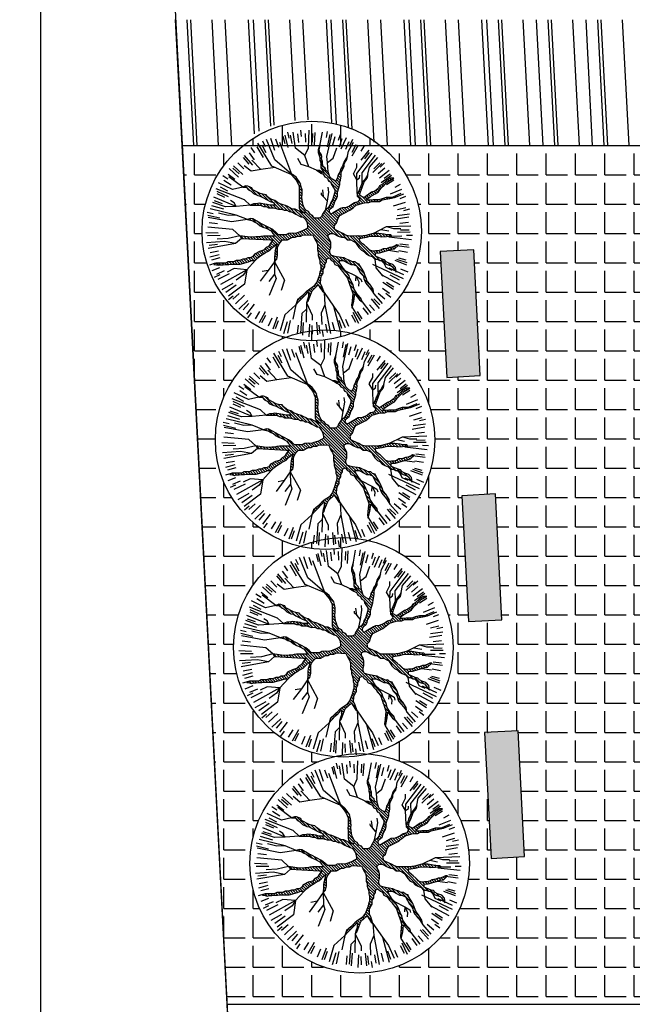
# Model space of a CAD drawing. Units: millimetres. Extents: x 2019.5 to 2081.9, y 603 to 674.3.
# Drawn here: x 2035.5 to 2042.8, y 637.8 to 649.5 of the extents above; entities that cross this region are included whole.
import ezdxf

# ---------------------------------------------------------------- set-up
doc = ezdxf.new("R2010")
doc.units = ezdxf.units.MM
doc.layers.add('isogeio', color=2, linetype='Continuous')
doc.layers.add('oria oikopedou', color=6, linetype='Continuous')
doc.styles.get("Standard").update_dxf_attribs({"font": 'TIMES.TTF', "height": 0.35})
doc.dimstyles.new('Kostas', dxfattribs={"dimtxt": 0.4, "dimasz": 0.5, "dimexe": 1.25, "dimexo": 0.625, "dimtad": 0, "dimrnd": 0.05, "dimzin": 1, "dimtxsty": 'Standard', "dimblk": 'OBLIQUE', "dimcen": 2.5, "dimse1": 1, "dimse2": 1, "dimazin": 0, "dimtfac": 1, "dimtix": 1, "dimtmove": 0, "dimatfit": 3, "dimfxl": 1, "dimarcsym": 0})

# ---------------------------------------------------------------- blocks, each defined once
blk = doc.blocks.new('dendro16')
for p, q in [((-0.369, 1.204), (-0.354, 1.133)), ((-0.273, 1.013), (-0.3, 1.203)), ((-0.249, 1.183), (-0.238, 1.081)), ((-0.212, 1.227), (-0.206, 1.154)), ((-0.16, 1.19), (-0.156, 1.087)), ((-0.119, 1.016), (-0.112, 1.229)), ((-0.07, 1.19), (-0.074, 1.087)), ((-0.043, 1.2), (-0.052, 1.05)), ((0.018, 1.041), (0.048, 1.206)), ((0.104, 1.211), (0.091, 1.139)), ((0.099, 0.916), (0.162, 1.19)), ((0.135, 1.176), (0.104, 1.029)), ((0.258, 1.173), (0.236, 1.104)), ((-0.554, 0.8), (-0.723, 1.073)), ((-0.667, 1.1), (-0.635, 1.035)), ((-0.52, 0.876), (-0.62, 1.118)), ((-0.572, 1.131), (-0.524, 0.99)), ((-0.51, 1.123), (-0.476, 1.027)), ((-0.317, 0.701), (-0.459, 1.08)), ((-0.423, 1.158), (-0.399, 1.07)), ((-0.402, 1.168), (-0.366, 1.021)), ((-0.337, 1.17), (-0.318, 1.069)), ((0.018, 1.055), (-0.002, 0.994)), ((0.018, 1.024), (0.018, 1.055)), ((0.194, 1.15), (0.168, 1.051)), ((0.28, 1.123), (0.246, 1.027)), ((0.33, 1.135), (0.268, 1)), ((0.363, 1.091), (0.322, 0.997)), ((0.357, 0.977), (0.418, 1.087)), ((0.405, 1.116), (0.375, 1.05)), ((-0.825, 0.957), (-0.764, 0.874)), ((-0.804, 1.021), (-0.763, 0.96)), ((-0.735, 1.031), (-0.658, 0.902)), ((-0.674, 1.052), (-0.626, 0.961)), ((-0.162, 0.926), (-0.273, 1.013)), ((-0.162, 0.926), (-0.119, 1.016)), ((-0.002, 0.994), (-0.002, 0.963)), ((0.014, 0.977), (-0.002, 0.992)), ((-0.002, 0.963), (0.018, 0.902)), ((0.038, 0.918), (0.001, 0.956)), ((0.014, 1.011), (0.006, 1.019)), ((0.008, 0.994), (0.018, 1.024)), ((0.018, 0.963), (0.008, 0.994)), ((0.018, 1.041), (0.015, 1.044)), ((0.032, 0.941), (0.018, 0.963)), ((0.039, 0.916), (0.032, 0.941)), ((0.174, 0.893), (0.218, 1.016)), ((0.346, 0.92), (0.357, 0.977)), ((0.444, 1.052), (0.396, 0.961)), ((0.473, 1.05), (0.399, 0.918)), ((0.459, 0.714), (0.64, 0.954)), ((0.544, 1.04), (0.505, 0.978)), ((0.599, 0.989), (0.506, 0.873)), ((0.603, 0.961), (0.548, 0.887)), ((-0.961, 0.84), (-0.888, 0.768)), ((-0.895, 0.901), (-0.828, 0.823)), ((-0.883, 0.927), (-0.787, 0.811)), ((-0.686, 0.758), (-0.793, 0.872)), ((-0.317, 0.701), (-0.52, 0.876)), ((-0.204, 0.819), (-0.244, 0.89)), ((-0.115, 0.793), (-0.162, 0.926)), ((0.039, 0.884), (0.017, 0.906)), ((0.018, 0.902), (0.018, 0.871)), ((0.018, 0.871), (0.028, 0.841)), ((0.048, 0.841), (0.019, 0.87)), ((0.028, 0.841), (0.028, 0.779)), ((0.057, 0.797), (0.028, 0.826)), ((0.038, 0.887), (0.039, 0.916)), ((0.048, 0.856), (0.038, 0.887)), ((0.048, 0.825), (0.048, 0.856)), ((0.058, 0.795), (0.048, 0.825)), ((0.108, 0.842), (0.099, 0.916)), ((0.108, 0.842), (0.174, 0.893)), ((0.117, 0.733), (0.108, 0.842)), ((0.305, 0.856), (0.284, 0.791)), ((0.306, 0.821), (0.296, 0.831)), ((0.346, 0.92), (0.305, 0.856)), ((0.316, 0.846), (0.305, 0.857)), ((0.305, 0.796), (0.306, 0.826)), ((0.306, 0.826), (0.321, 0.857)), ((0.329, 0.867), (0.318, 0.877)), ((0.321, 0.857), (0.338, 0.88)), ((0.34, 0.89), (0.332, 0.898)), ((0.338, 0.88), (0.346, 0.92)), ((0.346, 0.919), (0.345, 0.919)), ((0.456, 0.786), (0.456, 0.832)), ((0.52, 0.722), (0.68, 0.929)), ((0.607, 0.786), (0.706, 0.902)), ((0.757, 0.83), (0.648, 0.725)), ((0.73, 0.84), (0.658, 0.768)), ((0.788, 0.838), (0.735, 0.789)), ((-1.077, 0.705), (-0.995, 0.644)), ((-1.062, 0.77), (-0.953, 0.67)), ((-1.021, 0.775), (-0.944, 0.708)), ((-1.013, 0.802), (-0.901, 0.701)), ((-0.803, 0.739), (-0.884, 0.804)), ((-0.684, 0.759), (-0.803, 0.739)), ((-0.515, 0.783), (-0.686, 0.758)), ((-0.324, 0.702), (-0.554, 0.8)), ((-0.115, 0.793), (-0.204, 0.819)), ((-0.025, 0.751), (-0.115, 0.793)), ((0.011, 0.747), (-0.025, 0.751)), ((-0.025, 0.751), (0.007, 0.732)), ((0.039, 0.712), (0.003, 0.748)), ((0.007, 0.732), (0.028, 0.718)), ((0.038, 0.733), (0.011, 0.747)), ((0.131, 0.688), (0.028, 0.792)), ((0.028, 0.779), (0.067, 0.718)), ((0.028, 0.718), (0.058, 0.703)), ((0.067, 0.718), (0.038, 0.733)), ((0.08, 0.776), (0.058, 0.795)), ((0.243, 0.543), (0.067, 0.719)), ((0.081, 0.773), (0.068, 0.786)), ((0.087, 0.749), (0.08, 0.776)), ((0.117, 0.733), (0.087, 0.749)), ((0.137, 0.672), (0.117, 0.733)), ((0.246, 0.716), (0.23, 0.69)), ((0.27, 0.687), (0.244, 0.712)), ((0.257, 0.742), (0.246, 0.716)), ((0.27, 0.72), (0.255, 0.736)), ((0.266, 0.768), (0.257, 0.742)), ((0.279, 0.746), (0.264, 0.761)), ((0.284, 0.791), (0.266, 0.768)), ((0.269, 0.711), (0.274, 0.737)), ((0.27, 0.685), (0.269, 0.711)), ((0.274, 0.737), (0.305, 0.796)), ((0.29, 0.769), (0.277, 0.782)), ((0.302, 0.791), (0.288, 0.805)), ((0.416, 0.708), (0.456, 0.786)), ((0.456, 0.638), (0.416, 0.708)), ((0.456, 0.638), (0.459, 0.714)), ((0.522, 0.611), (0.52, 0.722)), ((0.59, 0.703), (0.607, 0.786)), ((0.791, 0.775), (0.713, 0.708)), ((0.729, 0.662), (0.844, 0.752)), ((0.856, 0.706), (0.782, 0.652)), ((-1.023, 0.522), (-1.192, 0.602)), ((-1.139, 0.687), (-1.078, 0.647)), ((-1.128, 0.631), (-1.041, 0.576)), ((-0.901, 0.55), (-1.066, 0.673)), ((-0.21, 0.586), (-0.325, 0.701)), ((-0.309, 0.701), (-0.325, 0.701)), ((-0.325, 0.701), (-0.289, 0.66)), ((-0.266, 0.667), (-0.309, 0.701)), ((-0.289, 0.66), (-0.267, 0.633)), ((-0.267, 0.633), (-0.253, 0.609)), ((-0.25, 0.645), (-0.266, 0.667)), ((-0.253, 0.609), (-0.239, 0.58)), ((-0.23, 0.618), (-0.25, 0.645)), ((-0.212, 0.591), (-0.23, 0.618)), ((-0.2, 0.543), (-0.212, 0.591)), ((0.058, 0.703), (0.077, 0.672)), ((0.082, 0.67), (0.073, 0.678)), ((0.077, 0.672), (0.107, 0.657)), ((0.107, 0.657), (0.117, 0.626)), ((0.134, 0.617), (0.113, 0.639)), ((0.117, 0.626), (0.147, 0.611)), ((0.173, 0.639), (0.137, 0.672)), ((0.147, 0.611), (0.156, 0.58)), ((0.235, 0.517), (0.149, 0.602)), ((0.205, 0.623), (0.173, 0.639)), ((0.251, 0.569), (0.189, 0.631)), ((0.215, 0.637), (0.205, 0.623)), ((0.226, 0.664), (0.215, 0.637)), ((0.256, 0.598), (0.215, 0.639)), ((0.261, 0.627), (0.225, 0.663)), ((0.23, 0.69), (0.226, 0.664)), ((0.267, 0.656), (0.231, 0.691)), ((0.255, 0.58), (0.256, 0.612)), ((0.256, 0.612), (0.263, 0.631)), ((0.263, 0.631), (0.267, 0.657)), ((0.267, 0.657), (0.27, 0.685)), ((0.456, 0.638), (0.489, 0.662)), ((0.463, 0.473), (0.456, 0.638)), ((0.489, 0.662), (0.492, 0.692)), ((0.522, 0.611), (0.512, 0.58)), ((0.521, 0.547), (0.545, 0.615)), ((0.536, 0.591), (0.521, 0.607)), ((0.552, 0.642), (0.522, 0.611)), ((0.546, 0.616), (0.536, 0.626)), ((0.545, 0.615), (0.582, 0.657)), ((0.571, 0.672), (0.552, 0.642)), ((0.562, 0.634), (0.553, 0.643)), ((0.578, 0.652), (0.566, 0.664)), ((0.59, 0.703), (0.571, 0.672)), ((0.588, 0.677), (0.579, 0.685)), ((0.582, 0.657), (0.59, 0.686)), ((0.59, 0.686), (0.59, 0.703)), ((0.872, 0.69), (0.749, 0.603)), ((0.808, 0.626), (0.759, 0.58)), ((0.788, 0.578), (0.773, 0.593)), ((0.781, 0.572), (0.831, 0.618)), ((0.806, 0.595), (0.791, 0.61)), ((0.858, 0.657), (0.808, 0.626)), ((0.823, 0.611), (0.809, 0.626)), ((0.897, 0.631), (0.81, 0.576)), ((0.843, 0.626), (0.83, 0.639)), ((0.831, 0.618), (0.897, 0.657)), ((0.865, 0.638), (0.851, 0.652)), ((0.897, 0.657), (0.858, 0.657)), ((0.887, 0.651), (0.88, 0.657)), ((-0.882, 0.399), (-1.217, 0.53)), ((-1.211, 0.502), (-1.074, 0.438)), ((-1.211, 0.473), (-1.117, 0.432)), ((-1.172, 0.553), (-1.082, 0.505)), ((-0.901, 0.55), (-1.023, 0.522)), ((-0.867, 0.564), (-0.901, 0.55)), ((-0.901, 0.55), (-0.861, 0.55)), ((-0.891, 0.55), (-0.894, 0.553)), ((-0.821, 0.514), (-0.87, 0.563)), ((-0.843, 0.562), (-0.867, 0.564)), ((-0.861, 0.55), (-0.832, 0.519)), ((-0.812, 0.55), (-0.843, 0.562)), ((-0.832, 0.519), (-0.802, 0.504)), ((-0.725, 0.451), (-0.83, 0.557)), ((-0.793, 0.543), (-0.812, 0.55)), ((-0.802, 0.504), (-0.772, 0.473)), ((-0.782, 0.519), (-0.793, 0.543)), ((-0.693, 0.473), (-0.782, 0.519)), ((-0.772, 0.473), (-0.721, 0.45)), ((-0.67, 0.43), (-0.733, 0.494)), ((-0.664, 0.465), (-0.693, 0.473)), ((-0.2, 0.541), (-0.239, 0.581)), ((-0.239, 0.58), (-0.229, 0.55)), ((-0.229, 0.55), (-0.229, 0.458)), ((-0.195, 0.502), (-0.229, 0.536)), ((-0.194, 0.468), (-0.229, 0.502)), ((-0.195, 0.517), (-0.2, 0.543)), ((-0.195, 0.491), (-0.195, 0.517)), ((-0.194, 0.466), (-0.195, 0.491)), ((0.037, 0.458), (0.035, 0.482)), ((0.062, 0.434), (0.051, 0.517)), ((0.106, 0.382), (0.124, 0.492)), ((0.124, 0.492), (0.117, 0.548)), ((0.156, 0.58), (0.196, 0.519)), ((0.196, 0.489), (0.166, 0.397)), ((0.226, 0.491), (0.192, 0.526)), ((0.196, 0.519), (0.196, 0.489)), ((0.226, 0.458), (0.196, 0.488)), ((0.226, 0.489), (0.255, 0.58)), ((0.226, 0.443), (0.226, 0.489)), ((0.482, 0.504), (0.463, 0.473)), ((0.463, 0.473), (0.463, 0.443)), ((0.492, 0.464), (0.471, 0.486)), ((0.492, 0.534), (0.482, 0.504)), ((0.499, 0.492), (0.484, 0.507)), ((0.49, 0.454), (0.5, 0.495)), ((0.512, 0.58), (0.492, 0.534)), ((0.509, 0.516), (0.492, 0.533)), ((0.5, 0.495), (0.521, 0.547)), ((0.518, 0.541), (0.502, 0.557)), ((0.527, 0.566), (0.512, 0.581)), ((0.631, 0.489), (0.539, 0.424)), ((0.642, 0.451), (0.615, 0.478)), ((0.619, 0.438), (0.674, 0.47)), ((0.67, 0.504), (0.631, 0.489)), ((0.663, 0.464), (0.636, 0.491)), ((0.685, 0.477), (0.661, 0.5)), ((0.71, 0.534), (0.67, 0.504)), ((0.674, 0.47), (0.716, 0.495)), ((0.706, 0.489), (0.682, 0.513)), ((0.724, 0.506), (0.702, 0.528)), ((0.729, 0.565), (0.71, 0.534)), ((0.716, 0.495), (0.751, 0.544)), ((0.738, 0.526), (0.717, 0.547)), ((0.759, 0.58), (0.729, 0.565)), ((0.753, 0.546), (0.732, 0.566)), ((0.751, 0.544), (0.781, 0.572)), ((0.771, 0.562), (0.754, 0.578)), ((0.99, 0.521), (0.853, 0.465)), ((0.981, 0.473), (0.887, 0.432)), ((0.907, 0.427), (1.016, 0.471)), ((0.972, 0.582), (0.908, 0.547)), ((-1.107, 0.316), (-1.258, 0.368)), ((-0.98, 0.32), (-1.246, 0.431)), ((-1.244, 0.39), (-1.147, 0.356)), ((-1.005, 0.364), (-1.046, 0.391)), ((-0.98, 0.32), (-1.005, 0.364)), ((-0.812, 0.335), (-0.882, 0.399)), ((-0.708, 0.359), (-0.743, 0.351)), ((-0.711, 0.335), (-0.73, 0.354)), ((-0.721, 0.45), (-0.693, 0.443)), ((-0.638, 0.348), (-0.708, 0.359)), ((-0.667, 0.325), (-0.699, 0.358)), ((-0.693, 0.443), (-0.664, 0.427)), ((-0.599, 0.394), (-0.672, 0.467)), ((-0.624, 0.458), (-0.664, 0.465)), ((-0.664, 0.427), (-0.575, 0.381)), ((-0.538, 0.367), (-0.63, 0.459)), ((-0.605, 0.435), (-0.624, 0.458)), ((-0.575, 0.412), (-0.605, 0.435)), ((-0.545, 0.397), (-0.575, 0.412)), ((-0.575, 0.381), (-0.535, 0.366)), ((-0.518, 0.389), (-0.545, 0.397)), ((-0.535, 0.366), (-0.515, 0.335)), ((-0.459, 0.288), (-0.532, 0.361)), ((-0.415, 0.278), (-0.529, 0.392)), ((-0.486, 0.366), (-0.518, 0.389)), ((-0.456, 0.351), (-0.486, 0.366)), ((-0.229, 0.458), (-0.23, 0.428)), ((-0.194, 0.399), (-0.23, 0.435)), ((-0.23, 0.428), (-0.229, 0.397)), ((-0.198, 0.437), (-0.229, 0.468)), ((-0.187, 0.358), (-0.229, 0.4)), ((-0.229, 0.397), (-0.229, 0.305)), ((-0.171, 0.307), (-0.229, 0.366)), ((-0.198, 0.432), (-0.194, 0.466)), ((-0.189, 0.366), (-0.198, 0.432)), ((-0.18, 0.335), (-0.189, 0.366)), ((0.062, 0.434), (0.037, 0.458)), ((0.106, 0.382), (0.062, 0.434)), ((0.087, 0.289), (0.106, 0.382)), ((0.147, 0.366), (0.137, 0.335)), ((0.18, 0.332), (0.146, 0.366)), ((0.166, 0.397), (0.147, 0.366)), ((0.188, 0.358), (0.16, 0.387)), ((0.197, 0.384), (0.171, 0.41)), ((0.211, 0.404), (0.179, 0.436)), ((0.186, 0.351), (0.196, 0.381)), ((0.221, 0.428), (0.187, 0.462)), ((0.196, 0.381), (0.216, 0.412)), ((0.216, 0.412), (0.226, 0.443)), ((0.429, 0.363), (0.399, 0.342)), ((0.45, 0.336), (0.425, 0.36)), ((0.47, 0.374), (0.429, 0.363)), ((0.476, 0.344), (0.451, 0.369)), ((0.451, 0.336), (0.53, 0.361)), ((0.558, 0.364), (0.463, 0.46)), ((0.463, 0.443), (0.492, 0.412)), ((0.488, 0.399), (0.47, 0.374)), ((0.502, 0.352), (0.474, 0.38)), ((0.492, 0.412), (0.488, 0.399)), ((0.528, 0.36), (0.488, 0.4)), ((0.539, 0.424), (0.49, 0.454)), ((0.59, 0.366), (0.523, 0.433)), ((0.53, 0.361), (0.571, 0.366)), ((0.586, 0.404), (0.555, 0.435)), ((0.571, 0.366), (0.601, 0.366)), ((0.601, 0.424), (0.575, 0.45)), ((0.578, 0.393), (0.601, 0.424)), ((0.617, 0.393), (0.578, 0.393)), ((0.62, 0.439), (0.595, 0.464)), ((0.616, 0.374), (0.597, 0.393)), ((0.601, 0.424), (0.619, 0.438)), ((0.601, 0.366), (0.631, 0.381)), ((0.65, 0.397), (0.617, 0.393)), ((0.643, 0.381), (0.63, 0.395)), ((0.631, 0.381), (0.729, 0.381)), ((0.72, 0.397), (0.65, 0.397)), ((0.678, 0.381), (0.662, 0.397)), ((0.712, 0.381), (0.696, 0.397)), ((0.759, 0.412), (0.72, 0.397)), ((0.74, 0.387), (0.728, 0.4)), ((0.729, 0.381), (0.759, 0.397)), ((0.764, 0.398), (0.752, 0.409)), ((0.808, 0.427), (0.759, 0.412)), ((0.759, 0.397), (0.85, 0.415)), ((0.792, 0.404), (0.778, 0.418)), ((0.821, 0.409), (0.804, 0.426)), ((0.907, 0.427), (0.808, 0.427)), ((0.849, 0.415), (0.837, 0.427)), ((0.85, 0.415), (0.907, 0.427)), ((0.877, 0.421), (0.871, 0.427)), ((1.033, 0.368), (0.89, 0.322)), ((0.905, 0.427), (0.905, 0.427)), ((1.038, 0.438), (0.971, 0.412)), ((-1.324, 0.253), (-1.253, 0.237)), ((-0.98, 0.217), (-1.289, 0.292)), ((-1.275, 0.333), (-1.13, 0.291)), ((-1.077, 0.213), (-1.189, 0.241)), ((-0.98, 0.32), (-1.107, 0.316)), ((-0.812, 0.335), (-0.98, 0.32)), ((-0.772, 0.351), (-0.812, 0.335)), ((-0.812, 0.335), (-0.693, 0.335)), ((-0.779, 0.335), (-0.788, 0.344)), ((-0.743, 0.351), (-0.772, 0.351)), ((-0.745, 0.335), (-0.761, 0.351)), ((-0.693, 0.335), (-0.654, 0.32)), ((-0.627, 0.32), (-0.659, 0.351)), ((-0.654, 0.32), (-0.624, 0.32)), ((-0.609, 0.344), (-0.638, 0.348)), ((-0.624, 0.32), (-0.594, 0.305)), ((-0.578, 0.305), (-0.618, 0.345)), ((-0.58, 0.335), (-0.609, 0.344)), ((-0.594, 0.305), (-0.535, 0.305)), ((-0.545, 0.335), (-0.58, 0.335)), ((-0.544, 0.305), (-0.574, 0.335)), ((-0.515, 0.335), (-0.545, 0.335)), ((-0.499, 0.294), (-0.54, 0.335)), ((-0.535, 0.305), (-0.477, 0.288)), ((-0.477, 0.288), (-0.437, 0.289)), ((-0.422, 0.34), (-0.456, 0.351)), ((-0.376, 0.274), (-0.452, 0.349)), ((-0.437, 0.289), (-0.407, 0.274)), ((-0.393, 0.331), (-0.422, 0.34)), ((-0.407, 0.274), (-0.377, 0.274)), ((-0.323, 0.255), (-0.402, 0.334)), ((-0.365, 0.318), (-0.393, 0.331)), ((-0.377, 0.274), (-0.347, 0.259)), ((-0.338, 0.305), (-0.365, 0.318)), ((-0.347, 0.259), (-0.31, 0.253)), ((-0.256, 0.222), (-0.339, 0.305)), ((-0.308, 0.289), (-0.338, 0.305)), ((-0.31, 0.253), (-0.268, 0.228)), ((-0.278, 0.289), (-0.308, 0.289)), ((-0.195, 0.195), (-0.289, 0.289)), ((-0.189, 0.243), (-0.278, 0.289)), ((0.147, -0.112), (-0.231, 0.265)), ((0.118, -0.016), (-0.229, 0.331)), ((-0.229, 0.305), (-0.219, 0.274)), ((-0.191, 0.26), (-0.225, 0.294)), ((-0.219, 0.274), (-0.16, 0.243)), ((-0.16, 0.243), (-0.189, 0.243)), ((-0.17, 0.305), (-0.18, 0.335)), ((0.12, -0.051), (-0.175, 0.243)), ((-0.15, 0.274), (-0.17, 0.305)), ((-0.12, 0.259), (-0.15, 0.274)), ((-0.117, 0.253), (-0.124, 0.261)), ((-0.1, 0.228), (-0.12, 0.259)), ((0.087, 0.289), (0.048, 0.228)), ((0.201, 0.106), (0.06, 0.247)), ((0.217, 0.125), (0.073, 0.268)), ((0.117, 0.305), (0.087, 0.289)), ((0.145, 0.231), (0.087, 0.289)), ((0.133, 0.277), (0.109, 0.301)), ((0.137, 0.335), (0.117, 0.305)), ((0.147, 0.297), (0.126, 0.318)), ((0.127, 0.259), (0.137, 0.289)), ((0.147, 0.228), (0.127, 0.259)), ((0.137, 0.289), (0.176, 0.32)), ((0.166, 0.312), (0.138, 0.34)), ((0.176, 0.243), (0.147, 0.228)), ((0.234, 0.176), (0.17, 0.24)), ((0.176, 0.32), (0.186, 0.351)), ((0.263, 0.295), (0.176, 0.243)), ((0.246, 0.198), (0.192, 0.253)), ((0.262, 0.216), (0.213, 0.265)), ((0.284, 0.228), (0.235, 0.278)), ((0.255, 0.213), (0.374, 0.274)), ((0.307, 0.24), (0.256, 0.291)), ((0.285, 0.305), (0.263, 0.295)), ((0.329, 0.251), (0.279, 0.302)), ((0.33, 0.309), (0.285, 0.305)), ((0.352, 0.263), (0.308, 0.307)), ((0.369, 0.325), (0.33, 0.309)), ((0.374, 0.275), (0.337, 0.312)), ((0.394, 0.29), (0.361, 0.322)), ((0.399, 0.342), (0.369, 0.325)), ((0.374, 0.274), (0.413, 0.305)), ((0.413, 0.304), (0.384, 0.333)), ((0.432, 0.32), (0.406, 0.346)), ((0.413, 0.305), (0.451, 0.336)), ((1.04, 0.304), (0.941, 0.278)), ((1.086, 0.287), (1.015, 0.269)), ((-1.319, 0.218), (-1.175, 0.183)), ((-1.036, 0.137), (-1.312, 0.189)), ((-1.303, 0.129), (-1.202, 0.117)), ((-0.98, 0.217), (-1.077, 0.213)), ((-0.846, 0.164), (-1.036, 0.137)), ((-0.846, 0.164), (-0.98, 0.217)), ((-0.808, 0.175), (-0.846, 0.164)), ((-0.846, 0.164), (-0.792, 0.152)), ((-0.803, 0.154), (-0.82, 0.171)), ((-0.78, 0.171), (-0.808, 0.175)), ((-0.792, 0.152), (-0.758, 0.132)), ((-0.74, 0.125), (-0.787, 0.172)), ((-0.693, 0.121), (-0.78, 0.171)), ((-0.758, 0.132), (-0.724, 0.119)), ((-0.724, 0.119), (-0.693, 0.09)), ((-0.651, 0.07), (-0.713, 0.133)), ((-0.664, 0.106), (-0.693, 0.121)), ((-0.268, 0.228), (-0.209, 0.198)), ((-0.209, 0.198), (-0.182, 0.192)), ((-0.182, 0.192), (-0.16, 0.167)), ((-0.16, 0.167), (-0.14, 0.136)), ((0.147, -0.147), (-0.147, 0.147)), ((-0.14, 0.136), (-0.13, 0.09)), ((-0.071, 0.213), (-0.1, 0.228)), ((-0.061, 0.198), (-0.082, 0.219)), ((-0.051, 0.182), (-0.071, 0.213)), ((0.008, 0.182), (-0.051, 0.182)), ((0.141, -0.004), (-0.046, 0.182)), ((0.172, -0.001), (-0.011, 0.182)), ((0.038, 0.198), (0.008, 0.182)), ((0.238, -0.033), (0.018, 0.187)), ((0.048, 0.228), (0.038, 0.198)), ((0.286, -0.047), (0.039, 0.2)), ((0.187, 0.086), (0.047, 0.226)), ((0.225, 0.151), (0.147, 0.229)), ((0.186, 0.09), (0.216, 0.121)), ((0.216, 0.121), (0.235, 0.182)), ((0.235, 0.182), (0.255, 0.213)), ((1.076, 0.193), (0.927, 0.168)), ((1.086, 0.23), (0.939, 0.21)), ((1.073, 0.129), (0.971, 0.117)), ((-1.342, 0.011), (-1.193, 0.005)), ((-1.02, 0.046), (-1.317, 0.074)), ((-0.937, -0.029), (-1.02, 0.046)), ((-0.693, 0.09), (-0.664, 0.075)), ((-0.545, 0.045), (-0.664, 0.106)), ((-0.664, 0.075), (-0.624, 0.06)), ((-0.588, 0.041), (-0.64, 0.094)), ((-0.624, 0.06), (-0.565, 0.029)), ((-0.431, -0.082), (-0.57, 0.057)), ((-0.565, 0.029), (-0.545, -0.001)), ((-0.506, 0.014), (-0.545, 0.045)), ((-0.476, -0.017), (-0.506, 0.014)), ((-0.309, 0.003), (-0.357, -0.001)), ((-0.294, -0.047), (-0.342, 0)), ((-0.266, -0.041), (-0.31, 0.003)), ((-0.273, -0.001), (-0.309, 0.003)), ((-0.243, 0.01), (-0.273, -0.001)), ((-0.208, -0.031), (-0.247, 0.008)), ((-0.189, 0.029), (-0.243, 0.01)), ((-0.185, -0.02), (-0.222, 0.017)), ((-0.153, -0.018), (-0.197, 0.026)), ((-0.16, 0.045), (-0.189, 0.029)), ((-0.117, -0.019), (-0.174, 0.037)), ((-0.13, 0.06), (-0.16, 0.045)), ((-0.081, -0.021), (-0.151, 0.049)), ((0.144, -0.178), (-0.132, 0.097)), ((-0.13, 0.09), (-0.13, 0.06)), ((0.137, -0.205), (-0.13, 0.062)), ((0.196, 0.045), (0.186, 0.09)), ((0.226, 0.029), (0.196, 0.045)), ((0.29, -0.001), (0.226, 0.029)), ((0.351, -0.078), (0.261, 0.013)), ((0.65, -0.001), (0.811, 0.08)), ((0.744, 0.046), (0.837, 0.028)), ((0.811, 0.08), (1.101, 0.091)), ((0.811, 0.08), (0.895, 0.056)), ((0.895, 0.056), (0.98, 0.056)), ((1.093, 0.013), (0.942, 0.011)), ((1.08, 0.039), (0.977, 0.036)), ((-1.12, -0.097), (-1.333, -0.112)), ((-1.323, -0.024), (-1.172, -0.022)), ((-1.074, -0.061), (-1.205, -0.069)), ((-0.987, -0.121), (-1.12, -0.097)), ((-0.937, -0.029), (-1.074, -0.061)), ((-0.916, -0.06), (-0.987, -0.121)), ((-0.812, -0.047), (-0.937, -0.029)), ((-0.937, -0.029), (-0.916, -0.06)), ((-0.895, -0.061), (-0.926, -0.03)), ((-0.916, -0.06), (-0.575, -0.078)), ((-0.859, -0.063), (-0.886, -0.036)), ((-0.823, -0.065), (-0.846, -0.042)), ((-0.744, -0.043), (-0.812, -0.047)), ((-0.787, -0.067), (-0.807, -0.047)), ((-0.751, -0.069), (-0.775, -0.045)), ((-0.708, -0.043), (-0.744, -0.043)), ((-0.715, -0.071), (-0.743, -0.043)), ((-0.679, -0.073), (-0.709, -0.043)), ((-0.685, -0.036), (-0.708, -0.043)), ((-0.654, -0.032), (-0.685, -0.036)), ((-0.643, -0.074), (-0.682, -0.035)), ((-0.624, -0.032), (-0.654, -0.032)), ((-0.607, -0.076), (-0.651, -0.032)), ((-0.588, -0.033), (-0.624, -0.032)), ((-0.571, -0.078), (-0.617, -0.032)), ((-0.561, -0.033), (-0.588, -0.033)), ((-0.476, -0.139), (-0.582, -0.033)), ((-0.575, -0.078), (-0.543, -0.078)), ((-0.543, -0.078), (-0.575, -0.124)), ((-0.529, -0.154), (-0.568, -0.115)), ((-0.515, -0.032), (-0.561, -0.033)), ((-0.511, -0.138), (-0.554, -0.095)), ((-0.462, -0.118), (-0.548, -0.032)), ((-0.545, -0.001), (-0.515, -0.032)), ((-0.447, -0.099), (-0.539, -0.007)), ((-0.387, -0.017), (-0.476, -0.017)), ((-0.476, -0.139), (-0.456, -0.109)), ((-0.4, -0.078), (-0.462, -0.017)), ((-0.456, -0.109), (-0.427, -0.078)), ((-0.367, -0.078), (-0.427, -0.017)), ((-0.427, -0.078), (-0.367, -0.078)), ((-0.344, -0.066), (-0.393, -0.017)), ((-0.357, -0.001), (-0.387, -0.017)), ((-0.322, -0.054), (-0.369, -0.007)), ((-0.367, -0.078), (-0.308, -0.047)), ((-0.308, -0.047), (-0.278, -0.047)), ((-0.278, -0.047), (-0.249, -0.032)), ((-0.241, -0.032), (-0.273, -0.001)), ((-0.249, -0.032), (-0.209, -0.032)), ((-0.209, -0.032), (-0.18, -0.017)), ((-0.18, -0.017), (-0.067, -0.022)), ((-0.067, -0.022), (-0.041, -0.078)), ((0.151, -0.254), (-0.055, -0.047)), ((-0.041, -0.078), (-0.021, -0.109)), ((-0.021, -0.109), (-0.012, -0.139)), ((0.117, -0.017), (0.147, -0.001)), ((0.117, -0.047), (0.117, -0.017)), ((0.137, -0.078), (0.117, -0.047)), ((0.147, -0.109), (0.137, -0.078)), ((0.147, -0.001), (0.176, -0.001)), ((0.147, -0.17), (0.147, -0.109)), ((0.176, -0.001), (0.235, -0.032)), ((0.235, -0.032), (0.275, -0.047)), ((0.275, -0.047), (0.305, -0.047)), ((0.323, -0.021), (0.29, -0.001)), ((0.305, -0.047), (0.344, -0.078)), ((0.354, -0.03), (0.323, -0.021)), ((0.387, -0.08), (0.331, -0.023)), ((0.344, -0.078), (0.384, -0.078)), ((0.394, -0.032), (0.354, -0.03)), ((0.605, -0.263), (0.372, -0.031)), ((0.384, -0.078), (0.413, -0.093)), ((0.423, -0.032), (0.394, -0.032)), ((0.683, -0.308), (0.408, -0.032)), ((0.413, -0.093), (0.443, -0.109)), ((0.465, -0.03), (0.423, -0.032)), ((0.493, -0.083), (0.441, -0.031)), ((0.443, -0.109), (0.482, -0.17)), ((0.496, -0.032), (0.465, -0.03)), ((0.503, -0.058), (0.474, -0.03)), ((0.491, -0.06), (0.571, -0.047)), ((0.494, -0.094), (0.491, -0.06)), ((0.525, -0.123), (0.494, -0.094)), ((0.563, -0.024), (0.496, -0.032)), ((0.532, -0.054), (0.509, -0.031)), ((0.561, -0.049), (0.539, -0.027)), ((0.65, -0.001), (0.563, -0.024)), ((0.589, -0.042), (0.569, -0.022)), ((0.571, -0.047), (0.616, -0.035)), ((0.616, -0.035), (0.596, -0.015)), ((0.616, -0.035), (0.72, -0.032)), ((0.649, -0.034), (0.623, -0.008)), ((0.682, -0.033), (0.65, -0.001)), ((0.689, -0.001), (0.65, -0.001)), ((0.715, -0.032), (0.685, -0.001)), ((0.72, -0.001), (0.689, -0.001)), ((0.758, -0.04), (0.719, -0.001)), ((0.784, -0.01), (0.72, -0.001)), ((0.72, -0.032), (0.753, -0.041)), ((0.753, -0.041), (0.875, -0.032)), ((0.79, -0.038), (0.758, -0.006)), ((0.818, -0.017), (0.784, -0.01)), ((0.822, -0.036), (0.798, -0.013)), ((0.861, -0.018), (0.818, -0.017)), ((0.854, -0.034), (0.837, -0.017)), ((1.107, -0.076), (0.84, -0.046)), ((0.874, -0.032), (0.861, -0.018)), ((0.875, -0.032), (0.995, -0.03)), ((1.12, -0.027), (1.048, -0.026)), ((-0.987, -0.121), (-1.315, -0.18)), ((-1.303, -0.139), (-1.202, -0.128)), ((-1.29, -0.228), (-1.189, -0.209)), ((-0.703, -0.216), (-0.762, -0.246)), ((-0.69, -0.266), (-0.728, -0.229)), ((-0.671, -0.252), (-0.705, -0.217)), ((-0.654, -0.201), (-0.703, -0.216)), ((-0.649, -0.239), (-0.68, -0.209)), ((-0.674, -0.254), (-0.634, -0.231)), ((-0.624, -0.17), (-0.654, -0.201)), ((-0.627, -0.227), (-0.654, -0.2)), ((-0.606, -0.214), (-0.637, -0.183)), ((-0.634, -0.231), (-0.608, -0.215)), ((-0.594, -0.155), (-0.624, -0.17)), ((-0.584, -0.202), (-0.619, -0.167)), ((-0.608, -0.215), (-0.576, -0.197)), ((-0.565, -0.186), (-0.596, -0.155)), ((-0.575, -0.124), (-0.594, -0.155)), ((-0.548, -0.17), (-0.582, -0.135)), ((-0.576, -0.197), (-0.547, -0.169)), ((-0.547, -0.169), (-0.496, -0.124)), ((-0.515, -0.201), (-0.52, -0.243)), ((-0.487, -0.265), (-0.519, -0.233)), ((-0.486, -0.232), (-0.516, -0.202)), ((-0.506, -0.17), (-0.515, -0.201)), ((-0.486, -0.197), (-0.507, -0.176)), ((-0.496, -0.124), (-0.506, -0.17)), ((-0.484, -0.165), (-0.501, -0.148)), ((-0.486, -0.17), (-0.476, -0.139)), ((-0.486, -0.262), (-0.486, -0.17)), ((0.353, -0.489), (-0.018, -0.118)), ((-0.012, -0.139), (-0.012, -0.201)), ((0.123, -0.294), (-0.012, -0.159)), ((0.101, -0.306), (-0.012, -0.193)), ((-0.012, -0.201), (-0.002, -0.231)), ((-0.002, -0.231), (-0.002, -0.262)), ((0.137, -0.201), (0.147, -0.17)), ((0.137, -0.231), (0.137, -0.201)), ((0.156, -0.262), (0.137, -0.231)), ((0.482, -0.17), (0.512, -0.201)), ((0.512, -0.201), (0.542, -0.216)), ((0.545, -0.137), (0.525, -0.123)), ((0.542, -0.216), (0.571, -0.246)), ((0.581, -0.17), (0.545, -0.137)), ((0.678, -0.268), (0.566, -0.156)), ((0.611, -0.201), (0.581, -0.17)), ((0.647, -0.213), (0.611, -0.201)), ((0.68, -0.21), (0.647, -0.213)), ((0.68, -0.236), (0.656, -0.212)), ((0.678, -0.236), (0.726, -0.233)), ((0.709, -0.21), (0.68, -0.21)), ((0.712, -0.234), (0.688, -0.21)), ((0.739, -0.201), (0.709, -0.21)), ((0.741, -0.229), (0.719, -0.207)), ((0.726, -0.233), (0.769, -0.222)), ((0.769, -0.185), (0.739, -0.201)), ((0.768, -0.222), (0.744, -0.198)), ((0.795, -0.214), (0.767, -0.186)), ((0.817, -0.179), (0.769, -0.185)), ((0.769, -0.222), (0.835, -0.202)), ((0.821, -0.206), (0.797, -0.182)), ((0.846, -0.168), (0.817, -0.179)), ((0.847, -0.198), (0.825, -0.176)), ((0.835, -0.202), (0.873, -0.19)), ((0.836, -0.202), (0.954, -0.219)), ((0.873, -0.165), (0.846, -0.168)), ((0.874, -0.19), (0.851, -0.167)), ((0.915, -0.148), (0.873, -0.165)), ((0.873, -0.19), (0.907, -0.185)), ((0.903, -0.186), (0.88, -0.162)), ((0.922, -0.171), (0.904, -0.153)), ((0.907, -0.185), (0.955, -0.14)), ((0.932, -0.137), (0.915, -0.148)), ((0.94, -0.154), (0.926, -0.14)), ((0.955, -0.14), (0.932, -0.137)), ((1.082, -0.167), (0.932, -0.147)), ((1.06, -0.228), (0.959, -0.209)), ((1.073, -0.139), (0.971, -0.128)), ((-1.294, -0.281), (-1.181, -0.25)), ((-1.27, -0.315), (-1.171, -0.288)), ((-1.079, -0.338), (-1.108, -0.354)), ((-1.066, -0.369), (-1.09, -0.344)), ((-1.01, -0.338), (-1.079, -0.338)), ((-1.035, -0.366), (-1.062, -0.338)), ((-1.001, -0.366), (-1.028, -0.338)), ((-0.98, -0.323), (-1.01, -0.338)), ((-0.967, -0.366), (-0.999, -0.333)), ((-0.94, -0.323), (-0.98, -0.323)), ((-0.932, -0.366), (-0.975, -0.323)), ((-0.906, -0.359), (-0.941, -0.323)), ((-0.901, -0.308), (-0.94, -0.323)), ((-0.932, -0.366), (-0.832, -0.338)), ((-0.879, -0.351), (-0.916, -0.314)), ((-0.871, -0.308), (-0.901, -0.308)), ((-0.852, -0.344), (-0.888, -0.308)), ((-0.841, -0.292), (-0.871, -0.308)), ((-0.826, -0.336), (-0.86, -0.302)), ((-0.753, -0.323), (-0.854, -0.433)), ((-0.812, -0.292), (-0.841, -0.292)), ((-0.801, -0.326), (-0.835, -0.292)), ((-0.832, -0.338), (-0.792, -0.323)), ((-0.782, -0.277), (-0.812, -0.292)), ((-0.77, -0.323), (-0.805, -0.289)), ((-0.792, -0.323), (-0.753, -0.323)), ((-0.762, -0.246), (-0.782, -0.277)), ((-0.745, -0.315), (-0.782, -0.277)), ((-0.728, -0.297), (-0.769, -0.256)), ((-0.753, -0.323), (-0.723, -0.292)), ((-0.709, -0.281), (-0.75, -0.24)), ((-0.723, -0.292), (-0.701, -0.275)), ((-0.701, -0.275), (-0.674, -0.254)), ((-0.525, -0.338), (-0.597, -0.442)), ((-0.522, -0.282), (-0.525, -0.338)), ((-0.525, -0.338), (-0.496, -0.308)), ((-0.521, -0.333), (-0.525, -0.329)), ((-0.525, -0.338), (-0.523, -0.484)), ((-0.525, -0.338), (-0.405, -0.557)), ((-0.504, -0.316), (-0.523, -0.297)), ((-0.52, -0.243), (-0.522, -0.282)), ((-0.493, -0.293), (-0.521, -0.265)), ((-0.496, -0.308), (-0.486, -0.262)), ((0.097, -0.336), (-0.002, -0.237)), ((-0.002, -0.262), (0.018, -0.323)), ((0.084, -0.358), (0.003, -0.276)), ((0.018, -0.323), (0.018, -0.354)), ((0.077, -0.385), (0.018, -0.325)), ((0.077, -0.369), (0.097, -0.338)), ((0.097, -0.308), (0.127, -0.292)), ((0.097, -0.338), (0.097, -0.308)), ((0.127, -0.292), (0.156, -0.323)), ((0.216, -0.279), (0.156, -0.262)), ((0.156, -0.323), (0.18, -0.335)), ((0.263, -0.365), (0.16, -0.263)), ((0.18, -0.335), (0.196, -0.369)), ((0.255, -0.323), (0.209, -0.277)), ((0.305, -0.292), (0.216, -0.279)), ((0.255, -0.354), (0.245, -0.323)), ((0.245, -0.323), (0.295, -0.323)), ((0.289, -0.323), (0.25, -0.284)), ((0.353, -0.353), (0.29, -0.29)), ((0.295, -0.323), (0.354, -0.354)), ((0.334, -0.308), (0.305, -0.292)), ((0.374, -0.323), (0.334, -0.308)), ((0.403, -0.369), (0.347, -0.312)), ((0.404, -0.339), (0.374, -0.323)), ((0.433, -0.338), (0.404, -0.339)), ((0.546, -0.477), (0.407, -0.338)), ((0.454, -0.356), (0.433, -0.338)), ((0.571, -0.246), (0.601, -0.262)), ((0.601, -0.262), (0.641, -0.277)), ((0.641, -0.277), (0.67, -0.308)), ((0.67, -0.308), (0.685, -0.411)), ((0.67, -0.308), (0.7, -0.308)), ((0.678, -0.273), (0.678, -0.236)), ((0.759, -0.308), (0.678, -0.273)), ((0.733, -0.323), (0.686, -0.276)), ((0.7, -0.308), (0.729, -0.323)), ((0.729, -0.323), (0.749, -0.323)), ((0.81, -0.365), (0.746, -0.302)), ((0.749, -0.323), (0.779, -0.354)), ((0.788, -0.315), (0.759, -0.308)), ((0.808, -0.338), (0.788, -0.315)), ((0.838, -0.354), (0.808, -0.338)), ((0.861, -0.383), (0.825, -0.347)), ((1.051, -0.378), (0.912, -0.325)), ((1.056, -0.352), (0.935, -0.31)), ((1.046, -0.321), (0.958, -0.297)), ((-1.295, -0.374), (-1.225, -0.352)), ((-1.265, -0.442), (-1.173, -0.406)), ((-1.217, -0.354), (-1.247, -0.369)), ((-1.247, -0.369), (-1.215, -0.373)), ((-1.235, -0.37), (-1.24, -0.365)), ((-1.192, -0.38), (-1.218, -0.354)), ((-1.108, -0.354), (-1.217, -0.354)), ((-1.215, -0.373), (-1.193, -0.38)), ((-1.211, -0.484), (-1.117, -0.443)), ((-1.193, -0.38), (-1.165, -0.373)), ((-1.165, -0.373), (-1.184, -0.354)), ((-0.854, -0.433), (-1.167, -0.607)), ((-1.165, -0.373), (-1.136, -0.373)), ((-1.131, -0.372), (-1.15, -0.354)), ((-1.136, -0.373), (-1.098, -0.369)), ((-1.1, -0.369), (-1.115, -0.354)), ((-1.098, -0.369), (-1.069, -0.369)), ((-1.005, -0.42), (-1.088, -0.461)), ((-1.069, -0.369), (-1.036, -0.366)), ((-1.036, -0.366), (-0.932, -0.366)), ((-0.854, -0.433), (-1.005, -0.42)), ((-0.854, -0.433), (-0.895, -0.497)), ((-0.854, -0.433), (-0.881, -0.603)), ((-0.597, -0.442), (-0.694, -0.571)), ((-0.597, -0.442), (-0.671, -0.456)), ((0.018, -0.46), (0.007, -0.506)), ((0.018, -0.354), (0.028, -0.384)), ((0.027, -0.439), (0.018, -0.46)), ((0.047, -0.492), (0.018, -0.462)), ((0.07, -0.411), (0.021, -0.363)), ((0.028, -0.415), (0.027, -0.439)), ((0.058, -0.467), (0.027, -0.437)), ((0.028, -0.384), (0.028, -0.415)), ((0.058, -0.433), (0.028, -0.404)), ((0.058, -0.43), (0.077, -0.399)), ((0.058, -0.476), (0.058, -0.43)), ((0.077, -0.399), (0.077, -0.369)), ((0.2, -0.371), (0.194, -0.365)), ((0.196, -0.369), (0.236, -0.387)), ((0.236, -0.387), (0.265, -0.429)), ((0.295, -0.415), (0.255, -0.354)), ((0.265, -0.429), (0.288, -0.453)), ((0.288, -0.453), (0.348, -0.533)), ((0.324, -0.445), (0.295, -0.415)), ((0.324, -0.445), (0.447, -0.507)), ((0.364, -0.507), (0.324, -0.445)), ((0.354, -0.354), (0.384, -0.369)), ((0.384, -0.369), (0.413, -0.369)), ((0.413, -0.369), (0.454, -0.387)), ((0.485, -0.366), (0.454, -0.356)), ((0.454, -0.387), (0.502, -0.476)), ((0.501, -0.399), (0.461, -0.358)), ((0.492, -0.384), (0.485, -0.366)), ((0.539, -0.46), (0.492, -0.384)), ((0.57, -0.536), (0.493, -0.458)), ((0.557, -0.506), (0.539, -0.46)), ((0.645, -0.366), (1.01, -0.536)), ((0.685, -0.411), (0.768, -0.511)), ((0.779, -0.354), (0.803, -0.404)), ((0.779, -0.354), (0.818, -0.369)), ((0.803, -0.404), (0.874, -0.437)), ((0.818, -0.369), (0.868, -0.385)), ((0.887, -0.369), (0.838, -0.354)), ((1.016, -0.492), (0.844, -0.413)), ((0.868, -0.385), (0.882, -0.399)), ((0.919, -0.407), (0.879, -0.366)), ((0.882, -0.399), (0.904, -0.433)), ((0.919, -0.405), (0.887, -0.369)), ((0.925, -0.447), (0.891, -0.413)), ((0.904, -0.433), (0.927, -0.461)), ((0.927, -0.461), (0.919, -0.405)), ((1.067, -0.464), (0.983, -0.428)), ((-1.238, -0.522), (-1.172, -0.491)), ((-1.195, -0.546), (-1.06, -0.479)), ((-0.895, -0.497), (-0.981, -0.557)), ((-0.523, -0.484), (-0.59, -0.572)), ((-0.505, -0.539), (-0.586, -0.74)), ((-0.523, -0.484), (-0.505, -0.539)), ((-0.405, -0.557), (-0.443, -0.681)), ((-0.021, -0.583), (-0.06, -0.634)), ((0.007, -0.506), (-0.021, -0.583)), ((0.033, -0.614), (-0.015, -0.566)), ((0.026, -0.573), (-0.006, -0.541)), ((0.028, -0.54), (0.003, -0.516)), ((0.035, -0.514), (0.011, -0.489)), ((0.025, -0.6), (0.028, -0.537)), ((0.028, -0.537), (0.038, -0.507)), ((0.038, -0.507), (0.058, -0.476)), ((0.381, -0.552), (0.303, -0.474)), ((0.348, -0.533), (0.371, -0.603)), ((0.415, -0.62), (0.358, -0.563)), ((0.374, -0.537), (0.364, -0.507)), ((0.393, -0.575), (0.374, -0.537)), ((0.413, -0.614), (0.393, -0.575)), ((0.447, -0.507), (0.442, -0.566)), ((0.447, -0.507), (0.506, -0.544)), ((0.447, -0.507), (0.48, -0.577)), ((0.48, -0.577), (0.476, -0.628)), ((0.502, -0.476), (0.532, -0.507)), ((0.506, -0.544), (0.516, -0.577)), ((0.532, -0.507), (0.542, -0.537)), ((0.542, -0.537), (0.552, -0.568)), ((0.625, -0.625), (0.544, -0.544)), ((0.552, -0.568), (0.565, -0.593)), ((0.568, -0.53), (0.557, -0.506)), ((0.581, -0.568), (0.568, -0.53)), ((0.611, -0.603), (0.581, -0.568)), ((0.749, -0.49), (0.971, -0.609)), ((0.967, -0.557), (0.854, -0.497)), ((-1.146, -0.667), (-1.017, -0.593)), ((-1.103, -0.701), (-0.979, -0.614)), ((-0.881, -0.603), (-1.073, -0.749)), ((-0.148, -0.697), (-0.197, -0.746)), ((-0.16, -0.736), (-0.118, -0.693)), ((-0.139, -0.715), (-0.153, -0.701)), ((-0.12, -0.675), (-0.148, -0.697)), ((-0.122, -0.698), (-0.134, -0.686)), ((-0.06, -0.634), (-0.12, -0.675)), ((-0.118, -0.693), (-0.12, -0.752)), ((-0.093, -0.727), (-0.118, -0.702)), ((-0.083, -0.702), (-0.115, -0.671)), ((-0.112, -0.777), (-0.076, -0.683)), ((-0.072, -0.679), (-0.094, -0.657)), ((-0.076, -0.683), (-0.002, -0.614)), ((-0.054, -0.663), (-0.074, -0.644)), ((-0.037, -0.646), (-0.055, -0.628)), ((-0.019, -0.63), (-0.041, -0.608)), ((0.055, -0.67), (-0.026, -0.589)), ((-0.002, -0.614), (0.018, -0.645)), ((0.018, -0.645), (0.047, -0.69)), ((0.041, -0.627), (0.025, -0.6)), ((0.067, -0.706), (0.041, -0.627)), ((0.047, -0.69), (0.067, -0.706)), ((0.371, -0.603), (0.391, -0.659)), ((0.424, -0.663), (0.374, -0.614)), ((0.391, -0.659), (0.409, -0.711)), ((0.509, -0.782), (0.394, -0.667)), ((0.425, -0.666), (0.413, -0.614)), ((0.465, -0.728), (0.425, -0.666)), ((0.565, -0.593), (0.621, -0.66)), ((0.655, -0.689), (0.595, -0.629)), ((0.651, -0.666), (0.611, -0.603)), ((0.621, -0.66), (0.641, -0.69)), ((0.641, -0.69), (0.66, -0.721)), ((0.66, -0.721), (0.651, -0.666)), ((0.847, -0.715), (0.764, -0.655)), ((0.893, -0.67), (0.767, -0.587)), ((0.897, -0.642), (0.81, -0.587)), ((-1.07, -0.789), (-1.014, -0.743)), ((-1.021, -0.785), (-0.944, -0.718)), ((-0.988, -0.84), (-0.879, -0.736)), ((-0.949, -0.902), (-0.842, -0.799)), ((-0.249, -0.791), (-0.268, -0.849)), ((-0.268, -0.849), (-0.235, -0.812)), ((-0.241, -0.818), (-0.254, -0.805)), ((-0.197, -0.746), (-0.249, -0.791)), ((-0.224, -0.801), (-0.241, -0.784)), ((-0.235, -0.812), (-0.189, -0.767)), ((-0.207, -0.784), (-0.223, -0.768)), ((-0.19, -0.767), (-0.205, -0.752)), ((-0.189, -0.767), (-0.16, -0.736)), ((-0.173, -0.75), (-0.187, -0.735)), ((-0.156, -0.732), (-0.17, -0.718)), ((-0.132, -0.787), (-0.143, -0.829)), ((-0.143, -0.829), (-0.123, -0.808)), ((-0.136, -0.821), (-0.14, -0.817)), ((-0.121, -0.802), (-0.133, -0.79)), ((-0.12, -0.752), (-0.132, -0.787)), ((-0.112, -0.776), (-0.124, -0.764)), ((-0.123, -0.808), (-0.112, -0.777)), ((-0.102, -0.752), (-0.12, -0.735)), ((0.067, -0.706), (0.077, -0.85)), ((0.067, -0.706), (0.18, -0.868)), ((0.4, -0.808), (0.394, -0.859)), ((0.409, -0.711), (0.4, -0.808)), ((0.418, -0.828), (0.4, -0.81)), ((0.423, -0.799), (0.403, -0.778)), ((0.403, -0.889), (0.422, -0.808)), ((0.427, -0.769), (0.405, -0.747)), ((0.431, -0.738), (0.408, -0.716)), ((0.422, -0.808), (0.433, -0.721)), ((0.433, -0.721), (0.49, -0.791)), ((0.505, -0.77), (0.465, -0.728)), ((0.49, -0.791), (0.519, -0.815)), ((0.519, -0.815), (0.505, -0.77)), ((0.519, -0.815), (0.625, -0.952)), ((0.727, -0.894), (0.631, -0.781)), ((0.73, -0.851), (0.658, -0.778)), ((0.66, -0.721), (0.758, -0.835)), ((0.791, -0.785), (0.713, -0.718)), ((0.862, -0.762), (0.804, -0.718)), ((-0.895, -0.912), (-0.828, -0.834)), ((-0.854, -0.961), (-0.761, -0.842)), ((-0.751, -1.018), (-0.697, -0.931)), ((-0.703, -1.061), (-0.629, -0.929)), ((-0.268, -0.849), (-0.399, -0.969)), ((-0.268, -0.849), (-0.304, -1.02)), ((-0.257, -0.836), (-0.262, -0.831)), ((-0.145, -0.905), (-0.196, -0.955)), ((-0.143, -0.829), (-0.148, -1.056)), ((-0.143, -0.829), (-0.074, -0.974)), ((0.077, -0.85), (0.033, -0.951)), ((0.077, -0.85), (0.142, -1.194)), ((0.18, -0.868), (0.251, -0.969)), ((0.18, -0.868), (0.26, -1.166)), ((0.394, -0.859), (0.403, -0.889)), ((0.411, -0.855), (0.396, -0.84)), ((0.405, -0.883), (0.4, -0.878)), ((0.505, -1.042), (0.405, -0.883)), ((0.521, -1.018), (0.466, -0.931)), ((0.595, -0.967), (0.534, -0.885)), ((0.667, -0.92), (0.607, -0.851)), ((-0.84, -1.006), (-0.798, -0.947)), ((-0.674, -1.062), (-0.626, -0.972)), ((-0.593, -1.101), (-0.552, -1.007)), ((-0.539, -1.136), (-0.486, -0.995)), ((-0.51, -1.134), (-0.476, -1.037)), ((-0.399, -0.969), (-0.455, -1.162)), ((-0.414, -1.193), (-0.37, -1.051)), ((-0.366, -1.187), (-0.334, -1.039)), ((-0.196, -0.955), (-0.215, -1.192)), ((-0.074, -0.974), (-0.074, -1.033)), ((0.033, -0.951), (0.039, -1.084)), ((0.28, -1.134), (0.246, -1.037)), ((0.251, -0.969), (0.319, -1.12)), ((0.362, -1.11), (0.326, -1.026)), ((0.444, -1.062), (0.396, -0.972)), ((0.48, -1.075), (0.415, -0.942)), ((-0.249, -1.194), (-0.238, -1.092)), ((-0.187, -1.211), (-0.178, -1.06)), ((-0.109, -1.23), (-0.102, -1.081)), ((-0.07, -1.2), (-0.074, -1.098)), ((-0.006, -1.208), (-0.02, -1.058)), ((0.019, -1.194), (0.007, -1.092)), ((0.06, -1.229), (0.05, -1.157)), ((0.107, -1.18), (0.088, -1.08)), ((0.194, -1.16), (0.168, -1.061))]:
    blk.add_line(p, q)
blk = doc.blocks.new('_Oblique')
at = {"color": 0, "linetype": 'ByBlock', "lineweight": -2}
blk.add_line((-0.5, -0.5), (0.5, 0.5), dxfattribs=at)
blk = doc.blocks.new('*D5')
at = {"color": 0, "lineweight": -2}
for p, q in [((2035.787, 660.401), (2035.787, 637.727)), ((2035.787, 612.667), (2035.787, 635.341))]:
    blk.add_line(p, q, dxfattribs=at)
at = {"layer": 'Defpoints', "color": 0}
for p in [(2035.787, 660.401), (2036.825, 660.401), (2039.326, 612.667)]:
    blk.add_point(p, dxfattribs=at)
at = {"color": 0, "lineweight": -2, "xscale": 0.5, "yscale": 0.5, "zscale": 0.5}
for p, rotation in [((2035.787, 660.401), 90), ((2035.787, 612.667), 270)]:
    blk.add_blockref('_Oblique', p, dxfattribs=dict(at, rotation=rotation))
at = {"color": 0, "insert": (2035.787, 636.534), "char_height": 0.35, "attachment_point": 5, "rotation": 90}
blk.add_mtext('47.70', dxfattribs=at)

msp = doc.modelspace()

# ---------------------------------------------------------------- hatches: boundary and pattern name
at = {"layer": 'isogeio'}
h = msp.add_hatch(dxfattribs=at)
h.set_pattern_fill('ANGLE', color=0, scale=0.05, style=0)
h.set_pattern_definition([(0, (359.1227, -190.51116), (0, 0.34925), [0.254, -0.09525]), (90, (359.1227, -190.51116), (-0.34925, 2e-17), [0.254, -0.09525])])
edge = h.paths.add_edge_path(flags=16)
edge.add_arc((2048.401, 639.434), 1.307, 0, 360)
edge = h.paths.add_edge_path(flags=16)
edge.add_arc((2039.587, 639.494), 1.307, 0, 360)
edge = h.paths.add_edge_path(flags=16)
edge.add_arc((2039.393, 642.065), 1.307, 0, 360)
edge = h.paths.add_edge_path(flags=16)
edge.add_arc((2048.207, 642.005), 1.307, 0, 360)
edge = h.paths.add_edge_path(flags=16)
edge.add_arc((2039.175, 644.537), 1.307, 0, 360)
edge = h.paths.add_edge_path()
edge.add_arc((2039.017, 647.02), 1.307, 0, 360)
edge = h.paths.add_edge_path()
edge.add_arc((2047.832, 646.961), 1.307, 0, 360)
edge = h.paths.add_edge_path(flags=16)
edge.add_arc((2047.989, 644.477), 1.307, 0, 360)
h.paths.add_polyline_path([(2046.74, 641.072), (2046.34, 641.051), (2046.419, 639.553), (2046.818, 639.574)], flags=16)
h.paths.add_polyline_path([(2041.073, 641.051), (2041.152, 639.553), (2041.551, 639.574), (2041.473, 641.072)], flags=16)
h.paths.add_polyline_path([(2040.883, 642.372), (2041.282, 642.393), (2041.204, 643.891), (2040.804, 643.87)], flags=16)
h.paths.add_polyline_path([(2040.624, 645.279), (2041.023, 645.3), (2040.945, 646.798), (2040.545, 646.777)], flags=16)
h.paths.add_polyline_path([(2046.212, 646.798), (2045.813, 646.777), (2045.891, 645.279), (2046.291, 645.3)], flags=16)
h.paths.add_polyline_path([(2046.471, 643.891), (2046.072, 643.87), (2046.15, 642.372), (2046.55, 642.393)], flags=16)
edge = h.paths.add_edge_path()
edge.add_line((2038.008, 637.817), (2050.005, 637.817))
edge.add_line((2038.008, 637.817), (2037.473, 648.037))
edge.add_line((2050.005, 637.817), (2049.47, 648.02))
edge.add_line((2037.473, 648.037), (2049.469, 648.037))
h = msp.add_hatch(color=36, dxfattribs=at)
h.set_gradient(color1=(135, 52, 13), color2=(93, 36, 9), one_color=1, tint=0.2, name='CYLINDER')
h.paths.add_polyline_path([(2040.624, 645.279), (2041.023, 645.3), (2040.945, 646.798), (2040.545, 646.777)])
h = msp.add_hatch(color=36, dxfattribs=at)
h.set_gradient(color1=(135, 52, 13), color2=(93, 36, 9), one_color=1, tint=0.2, name='CYLINDER')
h.paths.add_polyline_path([(2040.883, 642.372), (2041.282, 642.393), (2041.204, 643.891), (2040.804, 643.87)])
h = msp.add_hatch(color=36, dxfattribs=at)
h.set_gradient(color1=(135, 52, 13), color2=(93, 36, 9), one_color=1, tint=0.2, name='CYLINDER')
h.paths.add_polyline_path([(2041.152, 639.553), (2041.551, 639.574), (2041.473, 641.072), (2041.073, 641.051)])

# ---------------------------------------------------------------- linework, layer by layer
at = {"layer": 'isogeio', "color": 0}
for p, q in [((2037.473, 648.037), (2037.394, 649.537)), ((2037.473, 648.037), (2037.394, 649.535)), ((2037.612, 648.037), (2037.534, 649.535)), ((2037.653, 648.037), (2037.575, 649.535)), ((2037.907, 648.037), (2037.829, 649.535)), ((2038.063, 648.037), (2037.985, 649.535)), ((2038.335, 648.179), (2038.264, 649.535)), ((2038.391, 648.209), (2038.321, 649.535)), ((2038.527, 648.267), (2038.461, 649.535)), ((2038.567, 648.281), (2038.502, 649.535)), ((2038.819, 648.335), (2038.756, 649.535)), ((2038.974, 648.344), (2038.912, 649.535)), ((2039.255, 648.313), (2039.191, 649.535)), ((2039.313, 648.298), (2039.248, 649.535)), ((2039.455, 648.251), (2039.387, 649.535)), ((2039.497, 648.233), (2039.428, 649.535)), ((2039.759, 648.079), (2039.683, 649.535)), ((2039.917, 648.037), (2039.839, 649.535)), ((2040.196, 648.037), (2040.117, 649.535)), ((2040.253, 648.037), (2040.175, 649.535)), ((2040.393, 648.037), (2040.314, 649.535)), ((2040.434, 648.037), (2040.355, 649.535)), ((2040.688, 648.037), (2040.61, 649.535)), ((2040.844, 648.037), (2040.765, 649.535)), ((2041.123, 648.037), (2041.044, 649.535)), ((2041.18, 648.037), (2041.102, 649.535)), ((2041.32, 648.037), (2041.241, 649.535)), ((2041.361, 648.037), (2041.282, 649.535)), ((2041.615, 648.037), (2041.536, 649.535)), ((2041.771, 648.037), (2041.692, 649.535)), ((2041.771, 648.037), (2041.692, 649.535)), ((2041.91, 648.037), (2041.832, 649.535)), ((2041.951, 648.037), (2041.873, 649.535)), ((2042.205, 648.037), (2042.127, 649.535)), ((2042.361, 648.037), (2042.283, 649.535)), ((2042.361, 648.037), (2042.283, 649.535)), ((2042.501, 648.037), (2042.422, 649.535)), ((2042.542, 648.037), (2042.463, 649.535)), ((2042.796, 648.037), (2042.718, 649.535)), ((2037.473, 648.037), (2049.469, 648.037)), ((2038.008, 637.817), (2037.473, 648.037)), ((2040.945, 646.798), (2040.545, 646.777)), ((2040.545, 646.777), (2040.624, 645.279)), ((2041.023, 645.3), (2040.945, 646.798)), ((2040.624, 645.279), (2041.023, 645.3)), ((2041.204, 643.891), (2040.804, 643.87)), ((2040.804, 643.87), (2040.883, 642.372)), ((2041.282, 642.393), (2041.204, 643.891)), ((2040.883, 642.372), (2041.282, 642.393)), ((2041.473, 641.072), (2041.073, 641.051)), ((2041.073, 641.051), (2041.152, 639.553)), ((2041.551, 639.574), (2041.473, 641.072)), ((2041.152, 639.553), (2041.551, 639.574)), ((2038.008, 637.817), (2050.005, 637.817)), ((2038.087, 636.317), (2038.008, 637.817))]:
    msp.add_line(p, q, dxfattribs=at)
for centre in [(2039.017, 647.02), (2039.175, 644.537), (2039.393, 642.065), (2039.587, 639.494)]:
    msp.add_circle(centre, 1.307, dxfattribs=at)
at = {"layer": 'oria oikopedou'}
msp.add_line((2036.825, 660.401), (2039.326, 612.667), dxfattribs=at)

# ---------------------------------------------------------------- block references
at = {"layer": 'isogeio', "color": 0}
for p in [(2039.096, 646.993), (2039.286, 644.492), (2039.49, 642.015), (2039.678, 639.484)]:
    msp.add_blockref('dendro16', p, dxfattribs=at)

# ---------------------------------------------------------------- dimensions: what is measured, and where the dimension line sits
dim = msp.add_linear_dim(base=(2035.787, 660.401), p1=(2039.326, 612.667), p2=(2036.825, 660.401), angle=90, text='47.70', dimstyle='Kostas')
dim.commit()
dim.dimension.update_dxf_attribs({"geometry": '*D5', "text_midpoint": (2035.787, 636.534)})

doc.saveas('drawing.dxf')
